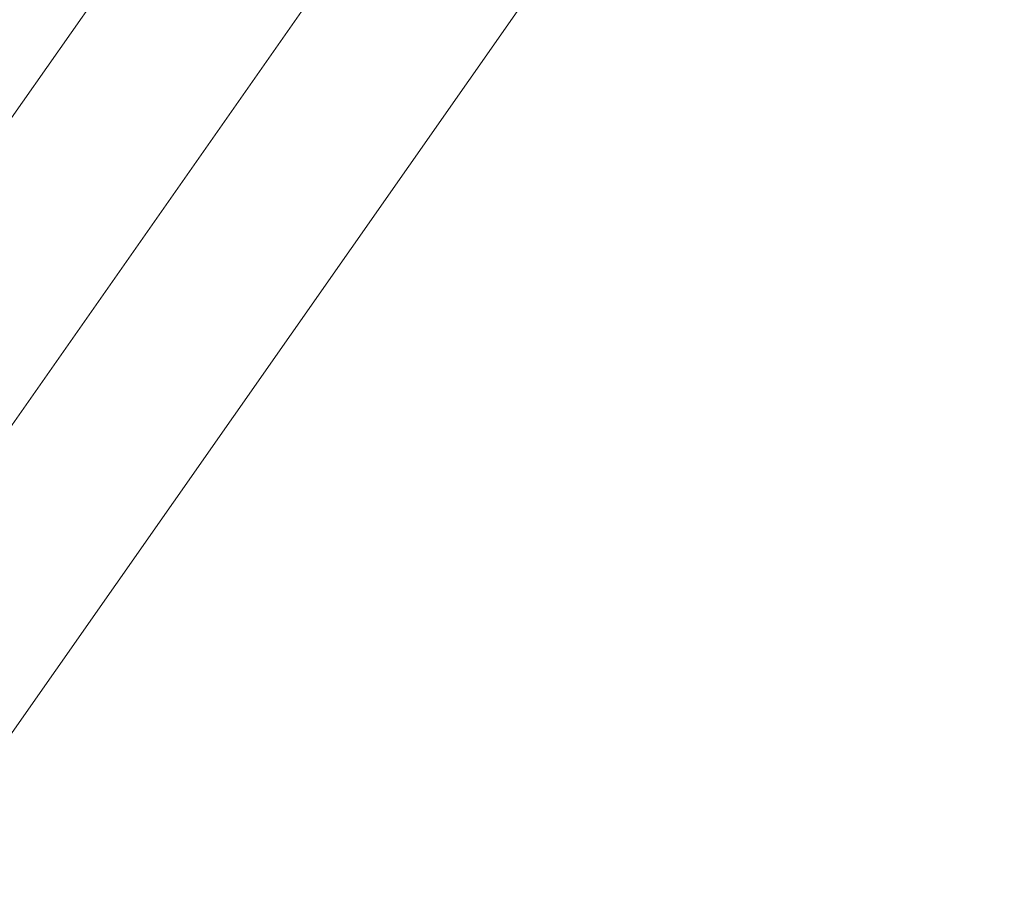
# Model space of a CAD drawing. Units: millimetres. Extents: x -6264 to 238747, y -121400 to 60344.
# Drawn here: x 201935 to 202604, y -110135 to -109540 of the extents above; entities that cross this region are included whole.
import ezdxf

# ---------------------------------------------------------------- set-up
doc = ezdxf.new("R2010")
doc.units = ezdxf.units.MM
doc.header["$PDSIZE"] = -1
doc.styles.add('ROMANS8', font='romans.shx')
doc.dimstyles.new('ISO-25', dxfattribs={"dimtxt": 2.5, "dimasz": 2.5, "dimexe": 1.25, "dimexo": 0.625, "dimtad": 1, "dimtxsty": 'Standard', "dimcen": 2.5, "dimadec": 0, "dimazin": 0, "dimtfac": 1, "dimtmove": 0, "dimatfit": 3, "dimfxl": 1, "dimarcsym": 0})

# ---------------------------------------------------------------- blocks, each defined once
blk = doc.blocks.new('*D4')
at = {"color": 0, "lineweight": -2, "transparency": 16777216}
for p, q in [((202513, -108967.42), (198166.57, -108967.42)), ((198167.57, -109117.42), (198167.57, -110458.83)), ((198167.57, -112200.23), (198167.57, -110858.83)), ((202602.98, -112350.23), (198166.57, -112350.23))]:
    blk.add_line(p, q, dxfattribs=at)
at = {"color": 0, "transparency": 16777216}
for points in [[(198142.57, -109117.42), (198192.57, -109117.42), (198167.57, -108967.42)], [(198142.57, -112200.23), (198192.57, -112200.23), (198167.57, -112350.23)]]:
    blk.add_solid(points, dxfattribs=at)
at = {"layer": 'Defpoints', "color": 0, "transparency": 16777216}
for p in [(202514, -108967.42), (198167.57, -112350.23), (202603.98, -112350.23)]:
    blk.add_point(p, dxfattribs=at)
at = {"color": 2, "transparency": 16777216, "insert": (198167.57, -110658.83), "char_height": 200, "attachment_point": 5, "style": 'ROMANS8'}
blk.add_mtext('3380', dxfattribs=at)

msp = doc.modelspace()

# ---------------------------------------------------------------- linework, layer by layer
at = {"color": 7, "linetype": 'Continuous', "lineweight": 15}
for p, q in [((202451.41, -109069.94), (199846.43, -112790.24)), ((201424.03, -110746.41), (202549.71, -109138.77)), ((202214.94, -109198.45), (199868.81, -112549.07))]:
    msp.add_line(p, q, dxfattribs=at)

# ---------------------------------------------------------------- dimensions: what is measured, and where the dimension line sits
at = {"color": 7}
dim = msp.add_linear_dim(base=(198167.57, -112350.23), p1=(202514, -108967.42), p2=(202603.98, -112350.23), angle=90, text='3380', dimstyle='ISO-25', override={"dimtxt": 200, "dimasz": 150, "dimexe": 1, "dimexo": 1, "dimgap": 100, "dimtad": 0, "dimtih": 1, "dimtoh": 1, "dimdec": 0, "dimzin": 0, "dimtxsty": 'ROMANS8', "dimclrt": 2, "dimadec": 2, "dimtzin": 0}, dxfattribs=at)
dim.commit()
dim.dimension.update_dxf_attribs({"geometry": '*D4', "text_midpoint": (198167.57, -110658.83)})

doc.saveas('drawing.dxf')
